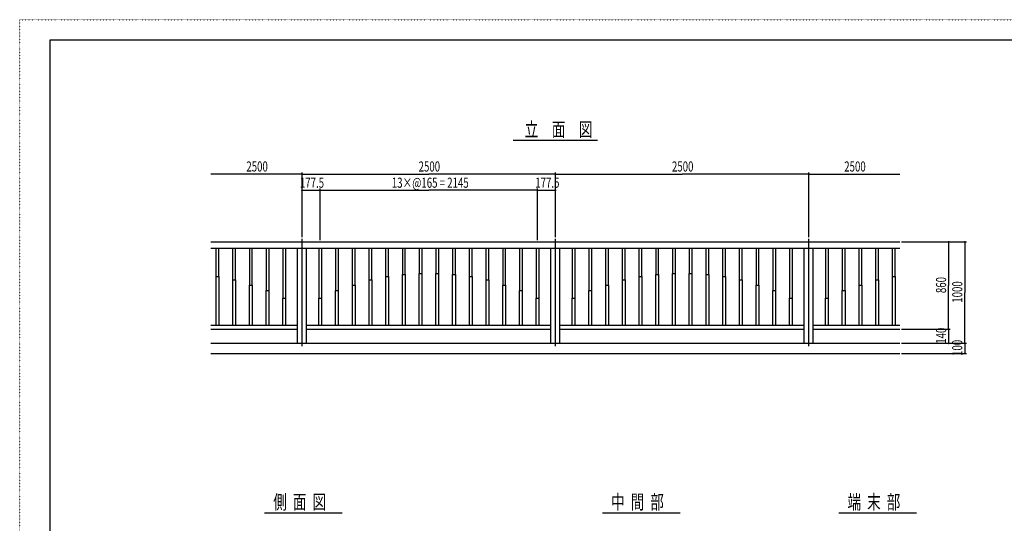
# Model space of a CAD drawing. Extents: x -2460 to 2460, y -1722 to 1722.
# Drawn here: x -2460 to 455, y 231 to 1722 of the extents above; entities that cross this region are included whole.
import ezdxf

# ---------------------------------------------------------------- set-up
doc = ezdxf.new("R2010")
doc.units = 0
doc.header["$MEASUREMENT"] = 0
doc.linetypes.add('CENTER2', pattern=[23, 20, -1, 1, -1])
doc.linetypes.add('DOT', pattern=[1, 0, -1])
doc.layers.get('0').update_dxf_attribs({"linetype": 'CONTINUOUS'})
doc.layers.add('DIMENSION', color=7, linetype='CONTINUOUS')
doc.styles.get("Standard").update_dxf_attribs({"font": 'txt.shx', "width": 0.7, "bigfont": 'bigfont.shx'})

msp = doc.modelspace()

# ---------------------------------------------------------------- linework, layer by layer
at = {"color": 4, "linetype": 'DOT'}
for p, q in [((-2460, 1722), (2460, 1722)), ((-2460, -1722), (-2460, 1722))]:
    msp.add_line(p, q, dxfattribs=at)
at = {"color": 7, "linetype": 'CONTINUOUS'}
for p, q in [((-2370, -1662), (-2370, 1662)), ((-2370, 1662), (2370, 1662)), ((-1894, 1064), (146, 1064)), ((-1894, 1046), (146, 1046)), ((-1879.1, 1046), (-1879.1, 962)), ((-1871.4, 1046), (-1871.4, 962)), ((-1829.6, 1046), (-1829.6, 951.5)), ((-1821.9, 1046), (-1821.9, 951.5)), ((-1780.1, 1046), (-1780.1, 936.5)), ((-1772.4, 1046), (-1772.4, 936.5)), ((-1730.6, 1046), (-1730.6, 920)), ((-1722.9, 1046), (-1722.9, 920)), ((-1681.1, 1046), (-1681.1, 897.5)), ((-1673.4, 1046), (-1673.4, 897.5)), ((-1637.5, 764), (-1637.5, 1046)), ((-1610.5, 764), (-1610.5, 1046)), ((-1574.6, 1046), (-1574.6, 897.5)), ((-1566.9, 1046), (-1566.9, 897.5)), ((-1525.1, 1046), (-1525.1, 920)), ((-1517.4, 1046), (-1517.4, 920)), ((-1475.6, 1046), (-1475.6, 936.5)), ((-1467.9, 1046), (-1467.9, 936.5)), ((-1426.1, 1046), (-1426.1, 951.5)), ((-1418.4, 1046), (-1418.4, 951.5)), ((-1376.6, 1046), (-1376.6, 962)), ((-1368.9, 1046), (-1368.9, 962)), ((-1327.1, 1046), (-1327.1, 968)), ((-1319.4, 1046), (-1319.4, 968)), ((-1277.6, 1046), (-1277.6, 971)), ((-1269.9, 1046), (-1269.9, 971)), ((-1228.1, 1046), (-1228.1, 971)), ((-1220.4, 1046), (-1220.4, 971)), ((-1178.6, 1046), (-1178.6, 968)), ((-1170.9, 1046), (-1170.9, 968)), ((-1129.1, 1046), (-1129.1, 962)), ((-1121.4, 1046), (-1121.4, 962)), ((-1079.6, 1046), (-1079.6, 951.5)), ((-1071.9, 1046), (-1071.9, 951.5)), ((-1030.1, 1046), (-1030.1, 936.5)), ((-1022.4, 1046), (-1022.4, 936.5)), ((-980.6, 1046), (-980.6, 920)), ((-972.9, 1046), (-972.9, 920)), ((-931.1, 1046), (-931.1, 897.5)), ((-923.4, 1046), (-923.4, 897.5)), ((-887.5, 764), (-887.5, 1046)), ((-860.5, 764), (-860.5, 1046)), ((-824.6, 1046), (-824.6, 897.5)), ((-816.9, 1046), (-816.9, 897.5)), ((-775.1, 1046), (-775.1, 920)), ((-767.4, 1046), (-767.4, 920)), ((-725.6, 1046), (-725.6, 936.5)), ((-717.9, 1046), (-717.9, 936.5)), ((-676.1, 1046), (-676.1, 951.5)), ((-668.4, 1046), (-668.4, 951.5)), ((-626.6, 1046), (-626.6, 962)), ((-618.9, 1046), (-618.9, 962)), ((-577.1, 1046), (-577.1, 968)), ((-569.4, 1046), (-569.4, 968)), ((-527.6, 1046), (-527.6, 971)), ((-519.9, 1046), (-519.9, 971)), ((-478.1, 1046), (-478.1, 971)), ((-470.4, 1046), (-470.4, 971)), ((-428.6, 1046), (-428.6, 968)), ((-420.9, 1046), (-420.9, 968)), ((-379.1, 1046), (-379.1, 962)), ((-371.4, 1046), (-371.4, 962)), ((-329.6, 1046), (-329.6, 951.5)), ((-321.9, 1046), (-321.9, 951.5)), ((-280.1, 1046), (-280.1, 936.5)), ((-272.4, 1046), (-272.4, 936.5)), ((-230.6, 1046), (-230.6, 920)), ((-222.9, 1046), (-222.9, 920)), ((-181.1, 1046), (-181.1, 897.5)), ((-173.4, 1046), (-173.4, 897.5)), ((-137.5, 764), (-137.5, 1046)), ((-110.5, 764), (-110.5, 1046)), ((-74.6, 1046), (-74.6, 897.5)), ((-66.9, 1046), (-66.9, 897.5)), ((-25.1, 1046), (-25.1, 920)), ((-17.4, 1046), (-17.4, 920)), ((24.4, 1046), (24.4, 936.5)), ((32.1, 1046), (32.1, 936.5)), ((73.9, 1046), (73.9, 951.5)), ((81.6, 1046), (81.6, 951.5)), ((123.4, 1046), (123.4, 962)), ((131.1, 1046), (131.1, 962)), ((-1894, 818), (-1637.5, 818)), ((-1610.5, 818), (-887.5, 818)), ((-860.5, 818), (-137.5, 818)), ((-110.5, 818), (146, 818)), ((-1894, 806), (-1637.5, 806)), ((-1610.5, 806), (-887.5, 806)), ((-860.5, 806), (-137.5, 806)), ((-110.5, 806), (146, 806))]:
    msp.add_line(p, q, dxfattribs=at)
at = {"color": 241, "linetype": 'CONTINUOUS'}
for p, q in [((-999, 1365), (-749, 1365)), ((-1894, 764), (146, 764)), ((-1894, 734), (146, 734)), ((-1735, 262), (-1505, 262)), ((-735, 262), (-505, 262)), ((-35, 262), (195, 262))]:
    msp.add_line(p, q, dxfattribs=at)
at = {"color": 4, "linetype": 'CONTINUOUS'}
for p, q in [((-1624, 1265), (-1894, 1265)), ((-124, 1265), (146, 1265))]:
    msp.add_line(p, q, dxfattribs=at)
at = {"color": 3, "linetype": 'CENTER2'}
for p, q in [((-1624, 755), (-1624, 1073)), ((-874, 755), (-874, 1073)), ((-124, 755), (-124, 1073))]:
    msp.add_line(p, q, dxfattribs=at)
at = {"color": 2, "linetype": 'CONTINUOUS'}
for p, q in [((-1879.7, 962), (-1879.7, 818)), ((-1879.7, 962), (-1870.7, 962)), ((-1870.7, 962), (-1870.7, 818)), ((-1377.2, 962), (-1377.2, 818)), ((-1377.2, 962), (-1368.2, 962)), ((-1368.2, 962), (-1368.2, 818)), ((-1327.7, 968), (-1327.7, 818)), ((-1327.7, 968), (-1318.7, 968)), ((-1318.7, 968), (-1318.7, 818)), ((-1278.2, 971), (-1278.2, 818)), ((-1278.2, 971), (-1269.2, 971)), ((-1269.2, 971), (-1269.2, 818)), ((-1228.7, 971), (-1228.7, 818)), ((-1228.7, 971), (-1219.7, 971)), ((-1219.7, 971), (-1219.7, 818)), ((-1179.2, 968), (-1179.2, 818)), ((-1179.2, 968), (-1170.2, 968)), ((-1170.2, 968), (-1170.2, 818)), ((-1129.7, 962), (-1129.7, 818)), ((-1129.7, 962), (-1120.7, 962)), ((-1120.7, 962), (-1120.7, 818)), ((-627.2, 962), (-627.2, 818)), ((-627.2, 962), (-618.2, 962)), ((-618.2, 962), (-618.2, 818)), ((-577.7, 968), (-577.7, 818)), ((-577.7, 968), (-568.7, 968)), ((-568.7, 968), (-568.7, 818)), ((-528.2, 971), (-528.2, 818)), ((-528.2, 971), (-519.2, 971)), ((-519.2, 971), (-519.2, 818)), ((-478.7, 971), (-478.7, 818)), ((-478.7, 971), (-469.7, 971)), ((-469.7, 971), (-469.7, 818)), ((-429.2, 968), (-429.2, 818)), ((-429.2, 968), (-420.2, 968)), ((-420.2, 968), (-420.2, 818)), ((-379.7, 962), (-379.7, 818)), ((-379.7, 962), (-370.7, 962)), ((-370.7, 962), (-370.7, 818)), ((122.8, 962), (122.8, 818)), ((122.8, 962), (131.8, 962)), ((131.8, 962), (131.8, 818)), ((-1830.2, 951.5), (-1830.2, 818)), ((-1830.2, 951.5), (-1821.2, 951.5)), ((-1821.2, 951.5), (-1821.2, 818)), ((-1780.7, 936.5), (-1780.7, 818)), ((-1780.7, 936.5), (-1771.7, 936.5)), ((-1771.7, 936.5), (-1771.7, 818)), ((-1476.2, 936.5), (-1476.2, 818)), ((-1476.2, 936.5), (-1467.2, 936.5)), ((-1467.2, 936.5), (-1467.2, 818)), ((-1426.7, 951.5), (-1426.7, 818)), ((-1426.7, 951.5), (-1417.7, 951.5)), ((-1417.7, 951.5), (-1417.7, 818)), ((-1080.2, 951.5), (-1080.2, 818)), ((-1080.2, 951.5), (-1071.2, 951.5)), ((-1071.2, 951.5), (-1071.2, 818)), ((-1030.7, 936.5), (-1030.7, 818)), ((-1030.7, 936.5), (-1021.7, 936.5)), ((-1021.7, 936.5), (-1021.7, 818)), ((-726.2, 936.5), (-726.2, 818)), ((-726.2, 936.5), (-717.2, 936.5)), ((-717.2, 936.5), (-717.2, 818)), ((-676.7, 951.5), (-676.7, 818)), ((-676.7, 951.5), (-667.7, 951.5)), ((-667.7, 951.5), (-667.7, 818)), ((-330.2, 951.5), (-330.2, 818)), ((-330.2, 951.5), (-321.2, 951.5)), ((-321.2, 951.5), (-321.2, 818)), ((-280.7, 936.5), (-280.7, 818)), ((-280.7, 936.5), (-271.7, 936.5)), ((-271.7, 936.5), (-271.7, 818)), ((23.8, 936.5), (23.8, 818)), ((23.8, 936.5), (32.8, 936.5)), ((32.8, 936.5), (32.8, 818)), ((73.3, 951.5), (73.3, 818)), ((73.3, 951.5), (82.3, 951.5)), ((82.3, 951.5), (82.3, 818)), ((-1731.2, 920), (-1731.2, 818)), ((-1731.2, 920), (-1722.2, 920)), ((-1722.2, 920), (-1722.2, 818)), ((-1525.7, 920), (-1525.7, 818)), ((-1525.7, 920), (-1516.7, 920)), ((-1516.7, 920), (-1516.7, 818)), ((-981.2, 920), (-981.2, 818)), ((-981.2, 920), (-972.2, 920)), ((-972.2, 920), (-972.2, 818)), ((-775.7, 920), (-775.7, 818)), ((-775.7, 920), (-766.7, 920)), ((-766.7, 920), (-766.7, 818)), ((-231.2, 920), (-231.2, 818)), ((-231.2, 920), (-222.2, 920)), ((-222.2, 920), (-222.2, 818)), ((-25.7, 920), (-25.7, 818)), ((-25.7, 920), (-16.7, 920)), ((-16.7, 920), (-16.7, 818)), ((-1681.7, 897.5), (-1681.7, 818)), ((-1681.7, 897.5), (-1672.7, 897.5)), ((-1672.7, 897.5), (-1672.7, 818)), ((-1575.2, 897.5), (-1575.2, 818)), ((-1575.2, 897.5), (-1566.2, 897.5)), ((-1566.2, 897.5), (-1566.2, 818)), ((-931.7, 897.5), (-931.7, 818)), ((-931.7, 897.5), (-922.7, 897.5)), ((-922.7, 897.5), (-922.7, 818)), ((-825.2, 897.5), (-825.2, 818)), ((-825.2, 897.5), (-816.2, 897.5)), ((-816.2, 897.5), (-816.2, 818)), ((-181.7, 897.5), (-181.7, 818)), ((-181.7, 897.5), (-172.7, 897.5)), ((-172.7, 897.5), (-172.7, 818)), ((-75.2, 897.5), (-75.2, 818)), ((-75.2, 897.5), (-66.2, 897.5)), ((-66.2, 897.5), (-66.2, 818))]:
    msp.add_line(p, q, dxfattribs=at)
at = {"layer": 'DIMENSION', "color": 4, "linetype": 'CONTINUOUS'}
for p, q in [((-1624, 1077.8), (-1624, 1269.8)), ((-1624, 1265), (-1249, 1265)), ((-874, 1265), (-1249, 1265)), ((-874, 1077.8), (-874, 1269.8)), ((-874, 1077.8), (-874, 1269.8)), ((-874, 1265), (-499, 1265)), ((-124, 1265), (-499, 1265)), ((-124, 1077.8), (-124, 1269.8)), ((-1624, 1217), (-1624.6, 1217)), ((-1624, 1077.8), (-1624, 1221.8)), ((-1624, 1217), (-1570.7, 1217)), ((-1570.7, 1068.8), (-1570.7, 1221.8)), ((-1570.7, 1068.8), (-1570.7, 1221.8)), ((-1570.7, 1217), (-1570.1, 1217)), ((-1570.7, 1217), (-1249, 1217)), ((-927.2, 1217), (-1249, 1217)), ((-927.2, 1217), (-927.9, 1217)), ((-927.2, 1068.8), (-927.2, 1221.8)), ((-927.2, 1068.8), (-927.2, 1221.8)), ((-927.2, 1217), (-874, 1217)), ((-874, 1077.8), (-874, 1221.8)), ((-874, 1217), (-873.4, 1217)), ((150.8, 1064), (342.8, 1064)), ((150.8, 1064), (294.8, 1064)), ((290, 1064), (290, 935)), ((338, 1064), (338, 914)), ((290, 806), (290, 935)), ((338, 764), (338, 914)), ((150.8, 806), (294.8, 806)), ((150.8, 806), (294.8, 806)), ((290, 806), (290, 806.6)), ((290, 806), (290, 764)), ((150.8, 764), (294.8, 764)), ((150.8, 764), (342.8, 764)), ((150.8, 764), (342.8, 764)), ((290, 764), (290, 763.4)), ((338, 764), (338, 764.6)), ((338, 764), (338, 734)), ((150.8, 734), (342.8, 734)), ((338, 734), (338, 733.4))]:
    msp.add_line(p, q, dxfattribs=at)
for points in [[(-1626.8, 1265.7), (-1621.2, 1265.7), (-1626.1, 1267.1), (-1621.9, 1267.1)], [(-1626.8, 1264.3), (-1621.2, 1264.3), (-1626.8, 1265.7), (-1621.2, 1265.7)], [(-1626.1, 1262.9), (-1621.9, 1262.9), (-1626.8, 1264.3), (-1621.2, 1264.3)], [(-1626.1, 1267.1), (-1621.9, 1267.1), (-1624.7, 1267.8), (-1623.3, 1267.8)], [(-1624.7, 1262.2), (-1623.3, 1262.2), (-1626.1, 1262.9), (-1621.9, 1262.9)], [(-876.8, 1265.7), (-871.2, 1265.7), (-876.1, 1267.1), (-871.9, 1267.1)], [(-876.8, 1265.7), (-871.2, 1265.7), (-876.1, 1267.1), (-871.9, 1267.1)], [(-876.8, 1264.3), (-871.2, 1264.3), (-876.8, 1265.7), (-871.2, 1265.7)], [(-876.8, 1264.3), (-871.2, 1264.3), (-876.8, 1265.7), (-871.2, 1265.7)], [(-876.1, 1262.9), (-871.9, 1262.9), (-876.8, 1264.3), (-871.2, 1264.3)], [(-876.1, 1262.9), (-871.9, 1262.9), (-876.8, 1264.3), (-871.2, 1264.3)], [(-876.1, 1267.1), (-871.9, 1267.1), (-874.7, 1267.8), (-873.3, 1267.8)], [(-876.1, 1267.1), (-871.9, 1267.1), (-874.7, 1267.8), (-873.3, 1267.8)], [(-874.7, 1262.2), (-873.3, 1262.2), (-876.1, 1262.9), (-871.9, 1262.9)], [(-874.7, 1262.2), (-873.3, 1262.2), (-876.1, 1262.9), (-871.9, 1262.9)], [(-126.8, 1265.7), (-121.2, 1265.7), (-126.1, 1267.1), (-121.9, 1267.1)], [(-126.8, 1264.3), (-121.2, 1264.3), (-126.8, 1265.7), (-121.2, 1265.7)], [(-126.1, 1262.9), (-121.9, 1262.9), (-126.8, 1264.3), (-121.2, 1264.3)], [(-126.1, 1267.1), (-121.9, 1267.1), (-124.7, 1267.8), (-123.3, 1267.8)], [(-124.7, 1262.2), (-123.3, 1262.2), (-126.1, 1262.9), (-121.9, 1262.9)], [(-1626.8, 1217.7), (-1621.2, 1217.7), (-1626.1, 1219.1), (-1621.9, 1219.1)], [(-1626.8, 1216.3), (-1621.2, 1216.3), (-1626.8, 1217.7), (-1621.2, 1217.7)], [(-1626.1, 1214.9), (-1621.9, 1214.9), (-1626.8, 1216.3), (-1621.2, 1216.3)], [(-1626.1, 1219.1), (-1621.9, 1219.1), (-1624.7, 1219.8), (-1623.3, 1219.8)], [(-1624.7, 1214.2), (-1623.3, 1214.2), (-1626.1, 1214.9), (-1621.9, 1214.9)], [(-1573.5, 1217.7), (-1568, 1217.7), (-1572.8, 1219.1), (-1568.7, 1219.1)], [(-1573.5, 1217.7), (-1568, 1217.7), (-1572.8, 1219.1), (-1568.7, 1219.1)], [(-1573.5, 1216.3), (-1568, 1216.3), (-1573.5, 1217.7), (-1568, 1217.7)], [(-1573.5, 1216.3), (-1568, 1216.3), (-1573.5, 1217.7), (-1568, 1217.7)], [(-1572.8, 1214.9), (-1568.7, 1214.9), (-1573.5, 1216.3), (-1568, 1216.3)], [(-1572.8, 1214.9), (-1568.7, 1214.9), (-1573.5, 1216.3), (-1568, 1216.3)], [(-1572.8, 1219.1), (-1568.7, 1219.1), (-1571.4, 1219.8), (-1570.1, 1219.8)], [(-1572.8, 1219.1), (-1568.7, 1219.1), (-1571.4, 1219.8), (-1570.1, 1219.8)], [(-1571.4, 1214.2), (-1570.1, 1214.2), (-1572.8, 1214.9), (-1568.7, 1214.9)], [(-1571.4, 1214.2), (-1570.1, 1214.2), (-1572.8, 1214.9), (-1568.7, 1214.9)], [(-930, 1217.7), (-924.5, 1217.7), (-929.3, 1219.1), (-925.2, 1219.1)], [(-930, 1217.7), (-924.5, 1217.7), (-929.3, 1219.1), (-925.2, 1219.1)], [(-930, 1216.3), (-924.5, 1216.3), (-930, 1217.7), (-924.5, 1217.7)], [(-930, 1216.3), (-924.5, 1216.3), (-930, 1217.7), (-924.5, 1217.7)], [(-929.3, 1214.9), (-925.2, 1214.9), (-930, 1216.3), (-924.5, 1216.3)], [(-929.3, 1214.9), (-925.2, 1214.9), (-930, 1216.3), (-924.5, 1216.3)], [(-929.3, 1219.1), (-925.2, 1219.1), (-927.9, 1219.8), (-926.6, 1219.8)], [(-929.3, 1219.1), (-925.2, 1219.1), (-927.9, 1219.8), (-926.6, 1219.8)], [(-927.9, 1214.2), (-926.6, 1214.2), (-929.3, 1214.9), (-925.2, 1214.9)], [(-927.9, 1214.2), (-926.6, 1214.2), (-929.3, 1214.9), (-925.2, 1214.9)], [(-876.8, 1217.7), (-871.2, 1217.7), (-876.1, 1219.1), (-871.9, 1219.1)], [(-876.8, 1216.3), (-871.2, 1216.3), (-876.8, 1217.7), (-871.2, 1217.7)], [(-876.1, 1214.9), (-871.9, 1214.9), (-876.8, 1216.3), (-871.2, 1216.3)], [(-876.1, 1219.1), (-871.9, 1219.1), (-874.7, 1219.8), (-873.3, 1219.8)], [(-874.7, 1214.2), (-873.3, 1214.2), (-876.1, 1214.9), (-871.9, 1214.9)], [(287.2, 1064.7), (292.8, 1064.7), (287.9, 1066.1), (292.1, 1066.1)], [(287.2, 1063.3), (292.8, 1063.3), (287.2, 1064.7), (292.8, 1064.7)], [(287.9, 1061.9), (292.1, 1061.9), (287.2, 1063.3), (292.8, 1063.3)], [(287.9, 1066.1), (292.1, 1066.1), (289.3, 1066.8), (290.7, 1066.8)], [(289.3, 1061.2), (290.7, 1061.2), (287.9, 1061.9), (292.1, 1061.9)], [(335.2, 1064.7), (340.8, 1064.7), (335.9, 1066.1), (340.1, 1066.1)], [(335.2, 1063.3), (340.8, 1063.3), (335.2, 1064.7), (340.8, 1064.7)], [(335.9, 1061.9), (340.1, 1061.9), (335.2, 1063.3), (340.8, 1063.3)], [(335.9, 1066.1), (340.1, 1066.1), (337.3, 1066.8), (338.7, 1066.8)], [(337.3, 1061.2), (338.7, 1061.2), (335.9, 1061.9), (340.1, 1061.9)], [(287.2, 806.7), (292.8, 806.7), (287.9, 808.1), (292.1, 808.1)], [(287.2, 806.7), (292.8, 806.7), (287.9, 808.1), (292.1, 808.1)], [(287.2, 805.3), (292.8, 805.3), (287.2, 806.7), (292.8, 806.7)], [(287.2, 805.3), (292.8, 805.3), (287.2, 806.7), (292.8, 806.7)], [(287.9, 803.9), (292.1, 803.9), (287.2, 805.3), (292.8, 805.3)], [(287.9, 803.9), (292.1, 803.9), (287.2, 805.3), (292.8, 805.3)], [(287.9, 808.1), (292.1, 808.1), (289.3, 808.8), (290.7, 808.8)], [(287.9, 808.1), (292.1, 808.1), (289.3, 808.8), (290.7, 808.8)], [(289.3, 803.2), (290.7, 803.2), (287.9, 803.9), (292.1, 803.9)], [(289.3, 803.2), (290.7, 803.2), (287.9, 803.9), (292.1, 803.9)], [(287.2, 764.7), (292.8, 764.7), (287.9, 766.1), (292.1, 766.1)], [(287.2, 763.3), (292.8, 763.3), (287.2, 764.7), (292.8, 764.7)], [(287.9, 761.9), (292.1, 761.9), (287.2, 763.3), (292.8, 763.3)], [(287.9, 766.1), (292.1, 766.1), (289.3, 766.8), (290.7, 766.8)], [(289.3, 761.2), (290.7, 761.2), (287.9, 761.9), (292.1, 761.9)], [(335.2, 764.7), (340.8, 764.7), (335.9, 766.1), (340.1, 766.1)], [(335.2, 764.7), (340.8, 764.7), (335.9, 766.1), (340.1, 766.1)], [(335.2, 763.3), (340.8, 763.3), (335.2, 764.7), (340.8, 764.7)], [(335.2, 763.3), (340.8, 763.3), (335.2, 764.7), (340.8, 764.7)], [(335.9, 761.9), (340.1, 761.9), (335.2, 763.3), (340.8, 763.3)], [(335.9, 761.9), (340.1, 761.9), (335.2, 763.3), (340.8, 763.3)], [(335.9, 766.1), (340.1, 766.1), (337.3, 766.8), (338.7, 766.8)], [(335.9, 766.1), (340.1, 766.1), (337.3, 766.8), (338.7, 766.8)], [(337.3, 761.2), (338.7, 761.2), (335.9, 761.9), (340.1, 761.9)], [(337.3, 761.2), (338.7, 761.2), (335.9, 761.9), (340.1, 761.9)], [(335.2, 734.7), (340.8, 734.7), (335.9, 736.1), (340.1, 736.1)], [(335.2, 733.3), (340.8, 733.3), (335.2, 734.7), (340.8, 734.7)], [(335.9, 731.9), (340.1, 731.9), (335.2, 733.3), (340.8, 733.3)], [(335.9, 736.1), (340.1, 736.1), (337.3, 736.8), (338.7, 736.8)], [(337.3, 731.2), (338.7, 731.2), (335.9, 731.9), (340.1, 731.9)]]:
    msp.add_solid(points, dxfattribs=at)

# ---------------------------------------------------------------- texts
at = {"color": 241, "linetype": 'CONTINUOUS', "width": 0.7}
for s, p in [('立\u3000面\u3000図', (-965, 1376.1)), ('側  面  図', (-1709.3, 273.1)), ('中  間  部', (-709.3, 273.1)), ('端  末  部', (-9.3, 273.1))]:
    msp.add_text(s, height=42, dxfattribs=at).set_placement(p)
at = {"layer": 'DIMENSION', "color": 4, "linetype": 'CONTINUOUS', "width": 0.7}
for s, p in [('2500', (-1789, 1272.4)), ('2500', (-1279, 1272.4)), ('2500', (-529, 1272.4)), ('2500', (-19, 1272.4)), ('177.5', (-1630.5, 1224.4)), ('13×@165 = 2145', (-1358.4, 1224.4)), ('177.5', (-933.7, 1224.4))]:
    msp.add_text(s, height=30, dxfattribs=at).set_placement(p)
for s, p in [('860', (282.6, 912.5)), ('1000', (330.6, 884)), ('140', (282.6, 762.5)), ('100', (330.6, 726.5))]:
    msp.add_text(s, height=30, rotation=90, dxfattribs=at).set_placement(p)

doc.saveas('drawing.dxf')
